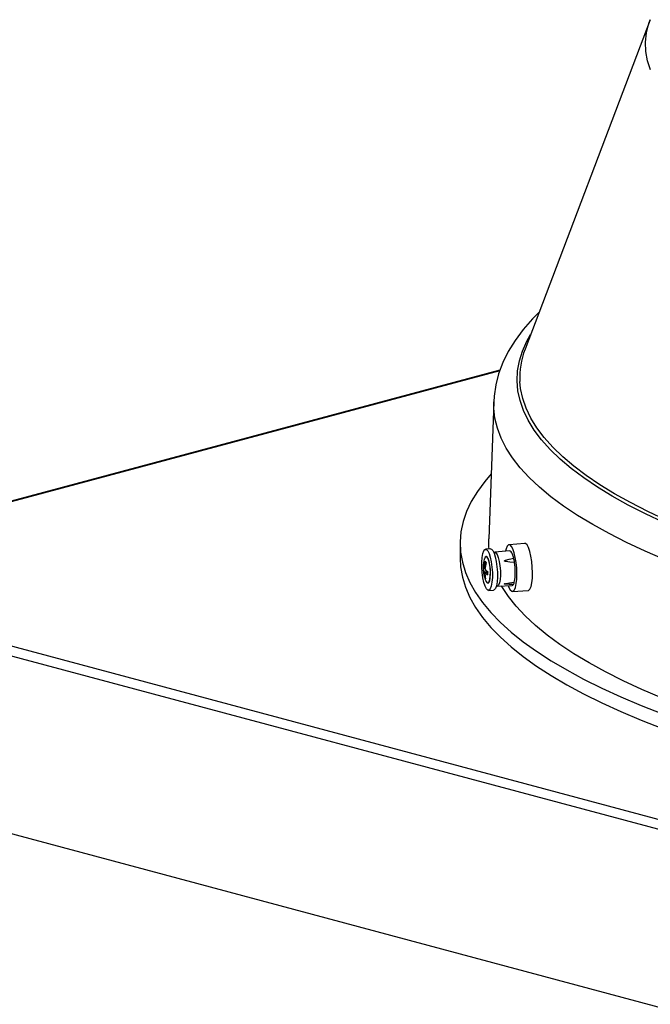
# Model space of a CAD drawing. Extents: x 9 to 161, y 6 to 104.
# Drawn here: x 140 to 142, y 54 to 57 of the extents above; entities that cross this region are included whole.
import ezdxf

# ---------------------------------------------------------------- set-up
doc = ezdxf.new("R2010")
doc.units = 0
doc.header["$LTSCALE"] = 10
doc.header["$MEASUREMENT"] = 0
doc.linetypes.add('SLD-SOLID', pattern=[0])
doc.layers.add('SLD-0', color=7, linetype='SLD-SOLID')

msp = doc.modelspace()

# ---------------------------------------------------------------- linework, layer by layer
at = {"layer": 'SLD-0', "color": 7, "linetype": 'SLD-SOLID'}
for p, q in [((142.383, 57.3979), (141.9423, 56.2374)), ((142.3701, 57.3514), (142.3781, 57.384)), ((142.3781, 57.384), (142.383, 57.3979)), ((142.3666, 57.3188), (142.3701, 57.3514)), ((142.3677, 57.2861), (142.3666, 57.3188)), ((142.3735, 57.2535), (142.3677, 57.2861)), ((142.3839, 57.221), (142.3735, 57.2535)), ((141.9687, 56.3449), (141.9357, 56.3071)), ((141.9918, 56.3678), (141.9687, 56.3449)), ((141.9357, 56.3071), (141.9071, 56.2686)), ((141.9488, 56.2657), (141.9619, 56.289)), ((141.9071, 56.2686), (141.8831, 56.2295)), ((141.9332, 56.231), (141.9488, 56.2657)), ((141.8831, 56.2295), (141.8638, 56.1902)), ((141.9222, 56.1962), (141.9332, 56.231)), ((141.8638, 56.1902), (141.8492, 56.1509)), ((141.9159, 56.1613), (141.9222, 56.1962)), ((141.8539, 56.1637), (139.1785, 55.447)), ((141.8532, 56.1617), (139.1853, 55.4469)), ((141.8492, 56.1509), (141.839, 56.1116)), ((141.9141, 56.1264), (141.9159, 56.1613)), ((141.839, 56.1116), (141.8333, 56.0726)), ((141.917, 56.0915), (141.9141, 56.1264)), ((141.9264, 56.0989), (141.9239, 56.1241)), ((141.8333, 56.0726), (141.8326, 56.0527)), ((141.9245, 56.0566), (141.917, 56.0915)), ((141.9339, 56.0641), (141.9264, 56.0989)), ((141.8321, 56.0528), (141.8146, 55.5698)), ((141.8322, 56.03), (141.8321, 56.0528)), ((141.9367, 56.0218), (141.9245, 56.0566)), ((141.946, 56.0294), (141.9339, 56.0641)), ((141.8363, 55.9947), (141.8322, 56.03)), ((141.9534, 55.9872), (141.9367, 56.0218)), ((141.9627, 55.9949), (141.946, 56.0294)), ((141.845, 55.9595), (141.8363, 55.9947)), ((141.9747, 55.9528), (141.9534, 55.9872)), ((141.984, 55.9605), (141.9627, 55.9949)), ((141.8582, 55.9244), (141.845, 55.9595)), ((142.0006, 55.9185), (141.9747, 55.9528)), ((142.0097, 55.9264), (141.984, 55.9605)), ((141.8761, 55.8894), (141.8582, 55.9244)), ((142.0309, 55.8846), (142.0006, 55.9185)), ((142.04, 55.8925), (142.0097, 55.9264)), ((141.8986, 55.8546), (141.8761, 55.8894)), ((142.0658, 55.8509), (142.0309, 55.8846)), ((142.0748, 55.8589), (142.04, 55.8925)), ((142.114, 55.8257), (142.0748, 55.8589)), ((141.9255, 55.82), (141.8986, 55.8546)), ((142.1051, 55.8176), (142.0658, 55.8509)), ((142.1576, 55.7929), (142.114, 55.8257)), ((141.8229, 55.7985), (141.8003, 55.772)), ((141.957, 55.7857), (141.9255, 55.82)), ((142.1488, 55.7847), (142.1051, 55.8176)), ((142.2055, 55.7605), (142.1576, 55.7929)), ((141.8003, 55.772), (141.7744, 55.7369)), ((141.993, 55.7518), (141.957, 55.7857)), ((142.1968, 55.7522), (142.1488, 55.7847)), ((142.2576, 55.7286), (142.2055, 55.7605)), ((141.7744, 55.7369), (141.7531, 55.7015)), ((142.0334, 55.7182), (141.993, 55.7518)), ((142.2491, 55.7202), (142.1968, 55.7522)), ((142.3056, 55.6887), (142.2491, 55.7202)), ((142.314, 55.6972), (142.2576, 55.7286)), ((141.7531, 55.7015), (141.7363, 55.666)), ((142.0782, 55.685), (142.0334, 55.7182)), ((142.1273, 55.6522), (142.0782, 55.685)), ((142.3662, 55.6578), (142.3056, 55.6887)), ((142.3744, 55.6663), (142.314, 55.6972)), ((141.7363, 55.666), (141.7241, 55.6303)), ((142.1806, 55.6199), (142.1273, 55.6522)), ((142.4309, 55.6275), (142.3662, 55.6578)), ((142.439, 55.6361), (142.3744, 55.6663)), ((141.7241, 55.6303), (141.7166, 55.5945)), ((142.2382, 55.5881), (142.1806, 55.6199)), ((141.7166, 55.5945), (141.7136, 55.5587)), ((142.2999, 55.5569), (142.2382, 55.5881)), ((141.7136, 55.5587), (141.7153, 55.5229)), ((141.7136, 55.5537), (141.7136, 55.5016)), ((141.815, 55.5423), (141.8146, 55.5698)), ((141.8843, 55.5481), (141.8798, 55.5434)), ((141.8893, 55.5481), (141.8843, 55.5481)), ((141.9409, 55.5536), (141.8862, 55.5487)), ((141.8944, 55.5433), (141.8893, 55.5481)), ((141.944, 55.553), (141.9409, 55.5536)), ((141.9492, 55.5482), (141.944, 55.553)), ((141.9542, 55.5388), (141.9492, 55.5482)), ((142.3656, 55.5263), (142.2999, 55.5569)), ((141.7153, 55.5229), (141.7216, 55.4871)), ((141.7911, 55.5043), (141.7936, 55.5177)), ((141.7936, 55.5177), (141.797, 55.5272)), ((141.797, 55.5272), (141.8012, 55.5322)), ((141.8012, 55.5322), (141.806, 55.5323)), ((141.821, 55.5341), (141.8033, 55.5329)), ((141.806, 55.5323), (141.8109, 55.5275)), ((141.8109, 55.5275), (141.8156, 55.5182)), ((141.8157, 55.5337), (141.815, 55.5423)), ((141.8156, 55.5182), (141.8199, 55.5049)), ((141.821, 55.5341), (141.8237, 55.5336)), ((141.8237, 55.5336), (141.8286, 55.5288)), ((141.8286, 55.5288), (141.8333, 55.5194)), ((141.8345, 55.522), (141.8326, 55.5211)), ((141.8333, 55.5194), (141.8376, 55.5062)), ((141.8345, 55.522), (141.8354, 55.5223)), ((141.8354, 55.5223), (141.8397, 55.5208)), ((141.8878, 55.5271), (141.8358, 55.5224)), ((141.8397, 55.5208), (141.8441, 55.5146)), ((141.8441, 55.5146), (141.8481, 55.5042)), ((141.876, 55.5342), (141.874, 55.5258)), ((141.8798, 55.5434), (141.876, 55.5342)), ((141.8879, 55.5271), (141.8878, 55.5271)), ((141.8904, 55.5265), (141.8879, 55.5271)), ((141.8929, 55.5243), (141.8904, 55.5265)), ((141.8954, 55.5207), (141.8929, 55.5243)), ((141.8994, 55.5341), (141.8944, 55.5433)), ((141.8978, 55.5156), (141.8954, 55.5207)), ((141.9001, 55.5093), (141.8978, 55.5156)), ((141.904, 55.5209), (141.8994, 55.5341)), ((141.9079, 55.5046), (141.904, 55.5209)), ((141.9589, 55.5255), (141.9542, 55.5388)), ((141.9628, 55.509), (141.9589, 55.5255)), ((142.4353, 55.4964), (142.3656, 55.5263)), ((141.7136, 55.5016), (141.7153, 55.4708)), ((141.7216, 55.4871), (141.7324, 55.4514)), ((141.7899, 55.4879), (141.7911, 55.5043)), ((141.7899, 55.4696), (141.7899, 55.4879)), ((141.799, 55.4988), (141.7988, 55.4982)), ((141.802, 55.5053), (141.799, 55.4988)), ((141.8057, 55.507), (141.802, 55.5053)), ((141.808, 55.506), (141.8052, 55.5071)), ((141.8097, 55.5036), (141.8057, 55.507)), ((141.812, 55.5002), (141.808, 55.506)), ((141.8135, 55.4956), (141.8097, 55.5036)), ((141.8155, 55.4901), (141.812, 55.5002)), ((141.8167, 55.4837), (141.8135, 55.4956)), ((141.8184, 55.4768), (141.8155, 55.4901)), ((141.8191, 55.4694), (141.8167, 55.4837)), ((141.8201, 55.4618), (141.8184, 55.4768)), ((141.8199, 55.5049), (141.8233, 55.4886)), ((141.8233, 55.4886), (141.8258, 55.4704)), ((141.8376, 55.5062), (141.841, 55.4899)), ((141.841, 55.4899), (141.8435, 55.4716)), ((141.8481, 55.5042), (141.8515, 55.4904)), ((141.8515, 55.4904), (141.854, 55.4744)), ((141.8702, 55.4923), (141.8704, 55.4927)), ((141.8702, 55.492), (141.8702, 55.4923)), ((141.8703, 55.4917), (141.8702, 55.492)), ((141.8705, 55.4913), (141.8703, 55.4917)), ((141.8704, 55.4927), (141.871, 55.4933)), ((141.8709, 55.491), (141.8705, 55.4913)), ((141.8719, 55.4905), (141.8709, 55.491)), ((141.871, 55.4933), (141.8739, 55.4948)), ((141.8753, 55.4895), (141.8719, 55.4905)), ((141.8739, 55.4948), (141.8868, 55.4986)), ((141.8821, 55.4884), (141.8753, 55.4895)), ((141.889, 55.4877), (141.8821, 55.4884)), ((141.8868, 55.4986), (141.9022, 55.5019)), ((141.9052, 55.4867), (141.889, 55.4877)), ((141.9022, 55.5019), (141.9001, 55.5093)), ((141.9109, 55.4861), (141.9079, 55.5046)), ((141.9128, 55.4664), (141.9109, 55.4861)), ((141.9659, 55.4902), (141.9628, 55.509)), ((141.9678, 55.4703), (141.9659, 55.4902)), ((141.7153, 55.4708), (141.7216, 55.435)), ((141.7324, 55.4514), (141.7479, 55.4158)), ((141.7912, 55.4507), (141.7899, 55.4696)), ((141.7937, 55.4325), (141.7912, 55.4507)), ((141.7947, 55.4664), (141.8004, 55.4668)), ((141.7969, 55.456), (141.8075, 55.4567)), ((141.7973, 55.4692), (141.8017, 55.4695)), ((141.8004, 55.4668), (141.8005, 55.4694)), ((141.8013, 55.4654), (141.8004, 55.4668)), ((141.8014, 55.4667), (141.8004, 55.4668)), ((141.8006, 55.4507), (141.8107, 55.4514)), ((141.8109, 55.4539), (141.8064, 55.4525)), ((141.8064, 55.4511), (141.8064, 55.4525)), ((141.8202, 55.4541), (141.8191, 55.4694)), ((141.8198, 55.4329), (141.8206, 55.4466)), ((141.82, 55.4394), (141.8202, 55.4541)), ((141.8206, 55.4466), (141.8201, 55.4618)), ((141.8258, 55.4704), (141.8271, 55.4515)), ((141.8271, 55.4515), (141.8271, 55.4332)), ((141.8435, 55.4716), (141.8448, 55.4528)), ((141.8448, 55.4528), (141.8448, 55.4345)), ((141.854, 55.4744), (141.8554, 55.4575)), ((141.8554, 55.4575), (141.8555, 55.441)), ((141.9135, 55.4468), (141.9128, 55.4664)), ((141.913, 55.4283), (141.9135, 55.4468)), ((141.9685, 55.4505), (141.9678, 55.4703)), ((141.968, 55.4317), (141.9685, 55.4505)), ((139.189, 55.411), (145.544, 53.7084)), ((139.2073, 55.441), (145.5623, 53.7384)), ((141.7216, 55.435), (141.7324, 55.3993)), ((141.7479, 55.4158), (141.768, 55.3804)), ((141.7972, 55.4162), (141.7937, 55.4325)), ((141.8014, 55.4029), (141.7972, 55.4162)), ((141.8003, 55.4339), (141.8023, 55.434)), ((141.8043, 55.4219), (141.8047, 55.4209)), ((141.8047, 55.4209), (141.8087, 55.4151)), ((141.8087, 55.4151), (141.8126, 55.4142)), ((141.8119, 55.414), (141.8147, 55.4157)), ((141.8126, 55.4142), (141.816, 55.4184)), ((141.8147, 55.4157), (141.8177, 55.4222)), ((141.816, 55.4184), (141.8186, 55.4271)), ((141.8177, 55.4222), (141.8198, 55.4329)), ((141.8186, 55.4271), (141.82, 55.4394)), ((141.8259, 55.4168), (141.8235, 55.4034)), ((141.8271, 55.4332), (141.8259, 55.4168)), ((141.8436, 55.4181), (141.8412, 55.4047)), ((141.8448, 55.4345), (141.8436, 55.4181)), ((141.8522, 55.4145), (141.8489, 55.4066)), ((141.8544, 55.4263), (141.8522, 55.4145)), ((141.8555, 55.441), (141.8544, 55.4263)), ((141.8693, 55.4111), (141.8694, 55.4112)), ((141.8693, 55.4109), (141.8693, 55.4111)), ((141.8694, 55.4108), (141.8693, 55.4109)), ((141.8694, 55.4112), (141.8698, 55.4115)), ((141.8696, 55.4106), (141.8694, 55.4108)), ((141.8704, 55.4104), (141.8696, 55.4106)), ((141.8698, 55.4115), (141.8706, 55.4118)), ((141.8732, 55.41), (141.8704, 55.4104)), ((141.8706, 55.4118), (141.8741, 55.4127)), ((141.8795, 55.4096), (141.8732, 55.41)), ((141.8741, 55.4127), (141.8881, 55.4152)), ((141.8859, 55.4095), (141.8795, 55.4096)), ((141.9011, 55.4095), (141.8859, 55.4095)), ((141.8881, 55.4152), (141.9044, 55.4174)), ((141.9085, 55.3989), (141.9113, 55.412)), ((141.9113, 55.412), (141.913, 55.4283)), ((141.9634, 55.402), (141.9663, 55.4153)), ((141.9663, 55.4153), (141.968, 55.4317)), ((141.7324, 55.3993), (141.7479, 55.3637)), ((141.768, 55.3804), (141.7926, 55.3452)), ((141.8062, 55.3936), (141.8014, 55.4029)), ((141.8111, 55.3888), (141.8062, 55.3936)), ((141.8158, 55.3889), (141.8111, 55.3888)), ((141.8137, 55.3882), (141.8314, 55.3895)), ((141.82, 55.3939), (141.8158, 55.3889)), ((141.8235, 55.4034), (141.82, 55.3939)), ((141.8335, 55.3902), (141.8314, 55.3895)), ((141.8377, 55.3951), (141.8335, 55.3902)), ((141.8412, 55.4047), (141.8377, 55.3951)), ((141.841, 55.404), (141.843, 55.4034)), ((141.845, 55.4033), (141.843, 55.4034)), ((141.8444, 55.4032), (141.8965, 55.406)), ((141.8489, 55.4066), (141.845, 55.4033)), ((141.8608, 55.4019), (141.8596, 55.4041)), ((141.8837, 55.3671), (141.8608, 55.4019)), ((141.8826, 55.4053), (141.8851, 55.399)), ((141.8851, 55.399), (141.8901, 55.3898)), ((141.8901, 55.3898), (141.8952, 55.385)), ((141.8952, 55.385), (141.9002, 55.385)), ((141.898, 55.3844), (141.9528, 55.3874)), ((141.9002, 55.385), (141.9047, 55.3897)), ((141.9047, 55.3897), (141.9085, 55.3989)), ((141.9528, 55.3874), (141.955, 55.3879)), ((141.955, 55.3879), (141.9596, 55.3927)), ((141.9596, 55.3927), (141.9634, 55.402)), ((141.7479, 55.3637), (141.768, 55.3283)), ((141.7926, 55.3452), (141.8217, 55.3102)), ((141.9111, 55.3326), (141.8837, 55.3671)), ((141.768, 55.3283), (141.7926, 55.2931)), ((141.8217, 55.3102), (141.8553, 55.2755)), ((141.9429, 55.2984), (141.9111, 55.3326)), ((141.7926, 55.2931), (141.8217, 55.2581)), ((141.8553, 55.2755), (141.8934, 55.2412)), ((141.9792, 55.2645), (141.9429, 55.2984)), ((141.8217, 55.2581), (141.8553, 55.2234)), ((141.8934, 55.2412), (141.9358, 55.2072)), ((142.0199, 55.2309), (141.9792, 55.2645)), ((141.8553, 55.2234), (141.8934, 55.1891)), ((141.9358, 55.2072), (141.9826, 55.1737)), ((142.065, 55.1978), (142.0199, 55.2309)), ((141.8934, 55.1891), (141.9358, 55.1551)), ((141.9826, 55.1737), (142.0337, 55.1406)), ((142.1143, 55.1651), (142.065, 55.1978)), ((142.1679, 55.1328), (142.1143, 55.1651)), ((141.9358, 55.1551), (141.9826, 55.1216)), ((142.0337, 55.1406), (142.0891, 55.108)), ((142.2256, 55.1011), (142.1679, 55.1328)), ((141.9826, 55.1216), (142.0337, 55.0885)), ((142.0891, 55.108), (142.1486, 55.0759)), ((142.2874, 55.07), (142.2256, 55.1011)), ((142.0337, 55.0885), (142.0891, 55.0558)), ((142.1486, 55.0759), (142.2122, 55.0444)), ((142.3532, 55.0394), (142.2874, 55.07)), ((142.0891, 55.0558), (142.1486, 55.0238)), ((142.2122, 55.0444), (142.2798, 55.0135)), ((142.423, 55.0095), (142.3532, 55.0394)), ((142.1486, 55.0238), (142.2122, 54.9923)), ((142.2122, 54.9923), (142.2798, 54.9613)), ((142.2798, 55.0135), (142.3514, 54.9832)), ((142.2798, 54.9613), (142.3514, 54.9311)), ((142.3514, 54.9832), (142.4268, 54.9536)), ((142.3514, 54.9311), (142.4268, 54.9015)), ((139.1739, 54.7888), (145.559, 53.0782))]:
    msp.add_line(p, q, dxfattribs=at)
for centre, radius, start, end in [((142.1979, 56.1377), 0.2744, 158.6823, 182.8363), ((141.9085, 55.4677), 0.1139, 164.4877, 177.854), ((141.892, 55.4684), 0.0973, 174.8227, 181.1764), ((141.8097, 55.4769), 0.0146, 179.2377, 212.2259), ((141.8991, 55.4571), 0.1025, 160.8196, 173.2633), ((141.9111, 55.4552), 0.1103, 163.5844, 175.6523), ((141.8261, 55.5038), 0.0271, 208.6517, 219.8999), ((141.8501, 55.4837), 0.0552, 3.132, 19.299), ((141.7224, 55.4541), 0.1856, 348.6044, 10.1087), ((141.8176, 55.4659), 0.0229, 178.7301, 205.5066), ((141.9085, 55.4677), 0.1139, 181.2501, 203.7244), ((141.897, 55.46), 0.1002, 182.2799, 195.1164), ((141.8917, 55.4517), 0.0911, 180.6492, 194.1181), ((141.8337, 55.4841), 0.0471, 225.3385, 240.5865), ((141.8419, 55.4951), 0.0515, 217.6141, 232.9772), ((141.9078, 55.4451), 0.0973, 174.8257, 181.1763), ((141.8242, 55.4469), 0.0272, 208.662, 219.8895), ((141.8958, 55.4118), 0.00578, 276.9056, 336.6307), ((141.8952, 55.4166), 0.00919, 309.7075, 5.5068)]:
    msp.add_arc(centre, radius, start, end, dxfattribs=at)
msp.add_ellipse((141.8412, 55.4592), major_axis=(0.0348, 0.0068), ratio=0.131003, start_param=2.689481, end_param=3.113175, dxfattribs=at)

doc.saveas('drawing.dxf')
